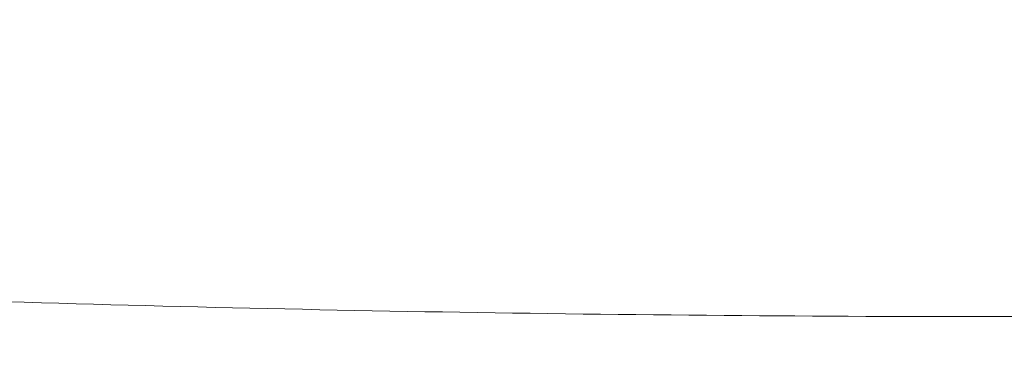
# Model space of a CAD drawing. Units: millimetres. Extents: x 40251 to 52251, y -7346 to 3154.
# Drawn here: x 49697 to 49710, y -4516 to -4512 of the extents above; entities that cross this region are included whole.
import ezdxf

# ---------------------------------------------------------------- set-up
doc = ezdxf.new("R2010")
doc.units = ezdxf.units.MM
doc.header["$MEASUREMENT"] = 0

msp = doc.modelspace()

# ---------------------------------------------------------------- linework, layer by layer
at = {"color": 0, "linetype": 'Continuous', "lineweight": 0}
for centre, major_axis, ratio in [((49922.48939697399, -4324.700816744335), (-412.5095125327548, -153.0878900174312), 0.3830222215600949), ((49928.91727306963, -4342.021324832931), (-412.5095125327485, -153.0878900174487), 0.3830222215596386), ((49620.74947383515, -4912.385655753798), (5.517409153044827e-13, -440.0000000000002), 0.6427876096862158), ((49636.07036270095, -4912.38565576534), (-1.145394890045281e-11, -440.0000000000001), 0.6427876096862086)]:
    msp.add_ellipse(centre, major_axis=major_axis, ratio=ratio, dxfattribs=at)
for centre, major_axis, ratio, start_param, end_param in [((49925.7033350212, -4333.361070795087), (-412.5095125327485, -153.0878900174487), 0.3830222215596386, 4.119586243037066, 6.907567587769447), ((49925.7033350212, -4333.361070795083), (351.5706072722287, 130.4726335375983), 0.383022221559639, 0.9783875300452108, 3.76558099358175), ((49919.48691713634, -4316.02687937514), (-365.6334315631199, -135.6915388790969), 0.3830222215601091, 5.261348379403822, 8.402941032993615), ((49933.94963835427, -4354.998022545433), (-365.6334315631199, -135.6915388790969), 0.3830222215601091, 5.261348379403822, 8.402941032993615), ((49925.70333502242, -4333.361070782179), (-412.5095125327548, -153.0878900174312), 0.3830222215600949, 5.438154033832538, 8.22613537856499), ((49925.70333502242, -4333.361070782179), (351.5706072722341, 130.4726335375834), 0.3830222215600949, 2.296955320840656, 5.084148784377303), ((49949.21584408432, -4396.134229225185), (-365.6334315631199, -135.6915388790969), 0.3830222215601091, 5.261348379403822, 8.402941032993615), ((49628.40991826975, -4912.38565576534), (1.145394890045281e-11, 440.0000000000001), 0.6427876096862086, 5.58732633561117, 8.026241829944658), ((49628.40991826634, -4912.385655753798), (-5.517409153044827e-13, 440.0000000000002), 0.6427876096862158, 5.063727560012867, 7.502643054346496)]:
    msp.add_ellipse(centre, major_axis=major_axis, ratio=ratio, start_param=start_param, end_param=end_param, dxfattribs=at)
for points, knots in [([(50201.40351478368, -4139.76735475581), (50204.95628840342, -4140.502689292996), (50208.49136032742, -4141.32133827094), (50215.45111366892, -4143.129771744891), (50218.87577817555, -4144.119566900725), (50225.54976029514, -4146.268476459303), (50228.79915718984, -4147.427625879644), (50235.06862037818, -4149.907007789461), (50238.08868189386, -4151.227242997013), (50243.8567348677, -4154.014003478836), (50246.60542488685, -4155.480866252534), (50251.80082692788, -4158.540585366694), (50254.24754399681, -4160.133439116646), (50258.81975430992, -4163.417978999933), (50260.94532041518, -4165.109703618709), (50264.86815685675, -4168.559045500469), (50266.66544708179, -4170.316653539907), (50269.93642674796, -4173.85927944355), (50271.48585571666, -4175.726335554535), (50274.36009117786, -4179.638578592176), (50275.68487720104, -4181.683774106714), (50278.06950689532, -4185.933886772742), (50279.12937039408, -4188.138865819254), (50280.95667336878, -4192.685160495666), (50281.72410732663, -4195.026478198146), (50282.95220572434, -4199.81699254765), (50283.41301890076, -4202.266769360038), (50284.02674762823, -4207.242334335933), (50284.17966876283, -4209.768120645293), (50284.18952118443, -4214.858249047447), (50284.04646504625, -4217.422655596865), (50283.48930963497, -4222.548664109183), (50283.07523147335, -4225.110259952406), (50282.01355250667, -4230.185521531912), (50281.341364809, -4232.816714858438), (50279.69234796592, -4238.237101303774), (50278.7154979097, -4241.026299631527), (50276.44761374274, -4246.730497328432), (50275.15653698717, -4249.645576040301), (50272.26340522467, -4255.566561742871), (50270.66134480044, -4258.572469845796), (50267.16247889977, -4264.637325755077), (50265.26524973735, -4267.69700798265), (50261.20386985272, -4273.830826329591), (50259.03972440203, -4276.904961614273), (50254.48575953216, -4283.025640030017), (50252.09589049929, -4286.072263765667), (50247.1436441237, -4292.094436509482), (50244.58128590247, -4295.069983434578), (50239.3485385555, -4300.905336598405), (50236.55695725768, -4303.900273637668), (50230.63548313055, -4310.003975538335), (50227.50557213229, -4313.112741437633), (50220.9301255427, -4319.403012961067), (50217.48449132686, -4322.584603305415), (50210.31100416891, -4328.979285554968), (50206.58314673549, -4332.192377443942), (50198.88955546401, -4338.608693987659), (50194.92289003682, -4341.812695581119), (50186.80422482041, -4348.171399510617), (50182.65222918805, -4351.326102160414), (50174.22721532213, -4357.545970046447), (50169.95409284282, -4360.611219773498), (50161.36012097537, -4366.613193799623), (50157.03928580702, -4369.549920371635), (50148.43152740455, -4375.257277797031), (50143.94525915893, -4378.160072322062), (50134.65224324155, -4384.017987236301), (50129.8454829086, -4386.973104335666), (50119.96294811346, -4392.891942029546), (50114.88703406827, -4395.85573981969), (50104.52471422062, -4401.750713404745), (50099.23830553509, -4404.681888059557), (50088.52069884737, -4410.472964413417), (50083.08820327524, -4413.333567242589), (50072.14768589087, -4418.949224815377), (50066.63966648418, -4421.704280975504), (50055.62568761677, -4427.076540764134), (50050.11958515616, -4429.693819905086), (50039.19170845613, -4434.761967515999), (50033.76994136404, -4437.212842269224), (50023.09724972185, -4441.923354184742), (50017.59916773383, -4444.292070435904), (50006.34913969901, -4449.012365171231), (50000.59718842359, -4451.363936541005), (49988.91183031228, -4456.010240450403), (49982.97826420593, -4458.305030904654), (49971.00440578471, -4462.802834987926), (49964.96411262895, -4465.005846526206), (49952.85386018716, -4469.2900418768), (49946.78243497846, -4471.371744288052), (49934.68535874739, -4475.389418561246), (49928.65970800886, -4477.32539271928), (49916.73323086493, -4481.032154664943), (49910.83224446286, -4482.802997488478), (49899.2338143057, -4486.165712974855), (49893.53636954027, -4487.75759495732), (49882.42397408899, -4490.753925790938), (49876.75168444841, -4492.227773547593), (49865.2585089749, -4495.09148438458), (49859.43762614016, -4496.481337600573), (49847.72959120364, -4499.14741952507), (49841.84228441302, -4500.423678040856), (49830.08096181159, -4502.839233171777), (49824.20694734287, -4503.978527038626), (49812.54889787441, -4506.103270082052), (49806.76345144588, -4507.088976470875), (49795.35267416315, -4508.896646135379), (49789.7273414635, -4509.718612199347), (49778.70527538568, -4511.195149961284), (49773.30838932711, -4511.849747815415), (49762.80640336341, -4512.994634489654), (49757.7012944904, -4513.484934218306), (49747.84232970045, -4514.31069162128), (49742.86014160463, -4514.66530837873), (49732.87510045595, -4515.236476560965), (49727.87225822613, -4515.453016827232), (49717.92562445728, -4515.732963114744), (49712.98170629836, -4515.796366274157), (49703.22520125507, -4515.761855380879), (49698.41261774625, -4515.663938318621), (49688.98342155191, -4515.305648073338), (49684.36566613665, -4515.045231410302), (49675.38027035686, -4514.367565091357), (49671.01262629257, -4513.950318333467), (49662.57492885143, -4512.971715579264), (49658.50475330612, -4512.410352906043), (49650.70000650214, -4511.163019646056), (49646.96541958694, -4510.477059994075), (49639.86076174991, -4509.006575003572), (49636.3261825793, -4508.188000606508), (49629.3675112519, -4506.379678651465), (49625.94343602456, -4505.389920422167), (49619.27072172706, -4503.241049035933), (49616.02200326633, -4502.081900838266), (49609.75397064598, -4499.602492174765), (49606.73466120881, -4498.282229022589), (49600.96816329054, -4495.49539382687), (49598.22027582947, -4494.028484075878), (49593.02650068315, -4490.968664020796), (49590.58060784904, -4489.375756359244), (49586.01003673055, -4486.091114788644), (49583.88528549224, -4484.399342434683), (49579.96403895549, -4480.949923422624), (49578.1675236795, -4479.192286028298), (49574.8976146471, -4475.649182858531), (49573.34856995939, -4473.781641162708), (49570.47519508789, -4469.868392126498), (49569.15088527949, -4467.822676238633), (49566.76727633386, -4463.571501842292), (49565.70795728778, -4461.365981456038), (49563.88178545525, -4456.818597164798), (49563.11493811107, -4454.476731215982), (49561.88802931564, -4449.685126774733), (49561.42781925858, -4447.234808182237), (49560.81528981173, -4442.258177749862), (49560.66296480775, -4439.731867774053), (49560.65427775299, -4434.64071989687), (49560.79790313372, -4432.075817570161), (49561.35615463051, -4426.948853252305), (49561.77075964218, -4424.386797377972), (49562.83348477836, -4419.310438245057), (49563.50623919009, -4416.678572083687), (49565.1564223217, -4411.256820361023), (49566.13387193581, -4408.466929595561), (49568.40298072998, -4402.761335963442), (49569.69468255444, -4399.845553771918), (49572.58908410273, -4393.92315793381), (49574.19178925356, -4390.916543173144), (49577.69195977616, -4384.850278014319), (49579.58984884912, -4381.789893303667), (49583.65255993455, -4375.654681243574), (49585.81737670003, -4372.579854724838), (49590.37269202228, -4366.457811780085), (49592.76324022171, -4363.410514749252), (49597.71684861364, -4357.387019945581), (49600.27988971076, -4354.410824252682), (49605.51365403515, -4348.574591553879), (49608.30556520493, -4345.579402950554), (49614.22768883013, -4339.475190699863), (49617.35791947616, -4336.36616601354), (49623.93399773198, -4330.075372723599), (49627.37994396733, -4326.893519423158), (49634.5540518027, -4320.498310063793), (49638.28221791999, -4317.284954021203), (49645.97642839757, -4310.868110902873), (49649.9434043119, -4307.663846940941), (49658.06269707561, -4301.304623319378), (49662.21500979282, -4298.149663347862), (49670.64066848917, -4291.929289044423), (49674.9141187543, -4288.863790211271), (49683.50875950295, -4282.861329250351), (49687.82993578671, -4279.924364852886), (49696.43777164905, -4274.216956067867), (49700.92375393592, -4271.314342082867), (49710.21617311657, -4265.456790272525), (49715.02262268956, -4262.50185574167), (49724.90451848917, -4256.583385427253), (49729.98010430312, -4253.619772462047), (49740.34175830428, -4247.725171322318), (49745.62782939177, -4244.794184294689), (49756.34475987984, -4239.0034866448), (49761.77691702337, -4236.143074818139), (49772.71676461981, -4230.52780332652), (49778.22445268108, -4227.772942253197), (49789.23778311688, -4222.401077075063), (49794.74356855385, -4219.783997442251), (49805.67083194718, -4214.716252863547), (49811.0923027652, -4212.265581641677), (49821.76372057361, -4207.555791607801), (49827.26077923826, -4205.187602200442), (49838.50870567786, -4200.468376487552), (49844.25957868778, -4198.117347306408), (49855.94273638826, -4193.472139158872), (49861.87518037243, -4191.17790228434), (49873.84676233611, -4186.68121271456), (49879.88590116015, -4184.478762119878), (49891.99382493189, -4180.195691555513), (49898.06407613878, -4178.114552913534), (49910.15879760329, -4174.098003881971), (49916.18326757793, -4172.162591200344), (49928.10738980072, -4168.45694388526), (49934.007202095, -4166.686654204559), (49945.60330509514, -4163.325029560978), (49951.29959681394, -4161.733685270596), (49962.41000278932, -4158.738330762826), (49968.08140021298, -4157.264952500833), (49979.57272600806, -4154.402210832375), (49985.39265137819, -4153.012857294005), (49997.0987177475, -4150.34779473767), (50002.98501350188, -4149.072055900902), (50014.74427430588, -4146.657547752529), (50020.61723802007, -4145.518781174378), (50032.27316236139, -4143.395085994529), (50038.0575345573, -4142.409900208819), (50049.46615895213, -4140.603249410873), (50055.0904130229, -4139.781781571339), (50066.11033793534, -4138.306201919531), (50071.50616144624, -4137.652063918193), (50082.0060594613, -4136.508043731608), (50087.11014297711, -4136.018150587059), (50096.96835785889, -4135.19303675869), (50101.95077694816, -4134.838705923401), (50111.93625938287, -4134.268127425355), (50116.93931195111, -4134.051890871951), (50126.886359761, -4133.772553129123), (50131.8304816594, -4133.70945475165), (50141.58740320472, -4133.744559222978), (50146.40019954226, -4133.842765021964), (50155.82984550082, -4134.201601083456), (50160.44783709047, -4134.462274803273), (50169.43374098466, -4135.140410988906), (50173.80165703287, -4135.557870522551), (50182.23994234912, -4136.536846511231), (50186.31043366926, -4137.098369620411), (50194.11585722928, -4138.34596855302), (50197.85080510897, -4139.03203345363), (50201.40351478368, -4139.76735475581)], [0, 0, 0, 0, 17.67896004837116, 17.67896004837116, 35.35792009674231, 35.35792009674231, 53.03688014511347, 53.03688014511347, 70.71584019348462, 70.71584019348462, 88.39480024185579, 88.39480024185579, 106.0737602902269, 106.0737602902269, 123.7527203385981, 123.7527203385981, 141.4316803869692, 141.4316803869692, 159.1110490501375, 159.1110490501375, 176.7904177133057, 176.7904177133057, 194.4697863764739, 194.4697863764739, 212.1491550396422, 212.1491550396422, 229.8285237028104, 229.8285237028104, 247.5078923659786, 247.5078923659786, 265.1872610291468, 265.1872610291468, 282.8666296923151, 282.8666296923151, 300.5461160134041, 300.5461160134041, 318.2256023344931, 318.2256023344931, 335.9050886555822, 335.9050886555822, 353.5845749766712, 353.5845749766712, 371.2640612977602, 371.2640612977602, 388.9435476188493, 388.9435476188493, 406.6230339399383, 406.6230339399383, 424.3025202610273, 424.3025202610273, 441.9833450078828, 441.9833450078828, 459.6641697547384, 459.6641697547384, 477.3449945015939, 477.3449945015939, 495.0258192484495, 495.0258192484495, 512.7066439953051, 512.7066439953051, 530.3874687421605, 530.3874687421605, 548.0682934890161, 548.0682934890161, 565.7491182358717, 565.7491182358717, 583.4313729965816, 583.4313729965816, 601.1136277572913, 601.1136277572913, 618.795882518001, 618.795882518001, 636.4781372787108, 636.4781372787108, 654.1603920394207, 654.1603920394207, 671.8426468001304, 671.8426468001304, 689.5249015608401, 689.5249015608401, 707.20715632155, 707.20715632155, 724.8904171866274, 724.8904171866274, 742.5736780517047, 742.5736780517047, 760.256938916782, 760.256938916782, 777.9401997818594, 777.9401997818594, 795.6234606469368, 795.6234606469368, 813.3067215120141, 813.3067215120141, 830.9899823770915, 830.9899823770915, 848.6732432421688, 848.6732432421688, 866.3548587169341, 866.3548587169341, 884.0364741916995, 884.0364741916995, 901.718089666465, 901.718089666465, 919.3997051412302, 919.3997051412302, 937.0813206159955, 937.0813206159955, 954.7629360907608, 954.7629360907608, 972.4445515655261, 972.4445515655261, 990.1261670402915, 990.1261670402915, 1007.802914210513, 1007.802914210513, 1025.479661380734, 1025.479661380734, 1043.156408550955, 1043.156408550955, 1060.833155721176, 1060.833155721176, 1078.509902891397, 1078.509902891397, 1096.186650061618, 1096.186650061618, 1113.863397231839, 1113.863397231839, 1131.54014440206, 1131.54014440206, 1149.216891572281, 1149.216891572281, 1166.893638742501, 1166.893638742501, 1184.570385912722, 1184.570385912722, 1202.247133082943, 1202.247133082943, 1219.923880253164, 1219.923880253164, 1237.600627423385, 1237.600627423385, 1255.277374593605, 1255.277374593605, 1272.954121763826, 1272.954121763826, 1290.635737238592, 1290.635737238592, 1308.317352713358, 1308.317352713358, 1325.998968188123, 1325.998968188123, 1343.680583662889, 1343.680583662889, 1361.362199137655, 1361.362199137655, 1379.043814612421, 1379.043814612421, 1396.725430087186, 1396.725430087186, 1414.407045561952, 1414.407045561952, 1432.09030642703, 1432.09030642703, 1449.773567292107, 1449.773567292107, 1467.456828157184, 1467.456828157184, 1485.140089022262, 1485.140089022262, 1502.823349887339, 1502.823349887339, 1520.506610752416, 1520.506610752416, 1538.189871617494, 1538.189871617494, 1555.873132482571, 1555.873132482571, 1573.55538724328, 1573.55538724328, 1591.237642003989, 1591.237642003989, 1608.919896764698, 1608.919896764698, 1626.602151525407, 1626.602151525407, 1644.284406286116, 1644.284406286116, 1661.966661046825, 1661.966661046825, 1679.648915807534, 1679.648915807534, 1697.331170568244, 1697.331170568244, 1715.012313541969, 1715.012313541969, 1732.693456515695, 1732.693456515695, 1750.37459948942, 1750.37459948942, 1768.055742463146, 1768.055742463146, 1785.736885436872, 1785.736885436872, 1803.418028410597, 1803.418028410597, 1821.099171384323, 1821.099171384323, 1838.780314358049, 1838.780314358049, 1856.46011886784, 1856.46011886784, 1874.139923377632, 1874.139923377632, 1891.819727887424, 1891.819727887424, 1909.499532397215, 1909.499532397215, 1927.179336907007, 1927.179336907007, 1944.859141416799, 1944.859141416799, 1962.53894592659, 1962.53894592659, 1980.218750436382, 1980.218750436382, 1997.89780088063, 1997.89780088063, 2015.576851324877, 2015.576851324877, 2033.255901769125, 2033.255901769125, 2050.934952213373, 2050.934952213373, 2068.61400265762, 2068.61400265762, 2086.293053101868, 2086.293053101868, 2103.972103546116, 2103.972103546116, 2121.651153990364, 2121.651153990364, 2139.329795841819, 2139.329795841819, 2157.008437693274, 2157.008437693274, 2174.687079544729, 2174.687079544729, 2192.365721396184, 2192.365721396184, 2210.044363247639, 2210.044363247639, 2227.723005099095, 2227.723005099095, 2245.40164695055, 2245.40164695055, 2263.080288802005, 2263.080288802005, 2263.080288802005, 2263.080288802005]), ([(50221.50979204141, -4342.021324832938), (50224.79018424715, -4339.074884524362), (50228.04166847838, -4336.060214049019), (50234.41469025417, -4329.937511516488), (50237.53621013851, -4326.829479986329), (50243.58764736717, -4320.562841497202), (50246.51763522379, -4317.404151051991), (50252.13573933422, -4311.078165415984), (50254.82385064071, -4307.910870654097), (50259.91959803315, -4301.60879046952), (50262.32785123675, -4298.473241838408), (50266.83830509194, -4292.272904185378), (50268.94051092891, -4289.208114442888), (50272.824447739, -4283.187349612239), (50274.60624260506, -4280.231291790044), (50277.84737429942, -4274.463859855072), (50279.30673141903, -4271.652481964044), (50281.91302163487, -4266.208125706478), (50283.12030228676, -4263.449074574688), (50285.2950186252, -4257.90313951437), (50286.26243355882, -4255.116260336988), (50287.921643472, -4249.557701034852), (50288.61344841052, -4246.785949380072), (50289.69861977496, -4241.297305999833), (50290.09198064129, -4238.580415786399), (50290.57069974446, -4233.237689051542), (50290.65611596047, -4230.611205507246), (50290.52247336514, -4225.480382593405), (50290.30342014426, -4222.976041462243), (50289.57759956249, -4218.117681401876), (50289.07083487901, -4215.763593084263), (50287.79934532464, -4211.229397884028), (50287.03464146231, -4209.049283491604), (50285.28952557074, -4204.882262457209), (50284.26869118946, -4202.798864832041), (50281.91378773669, -4198.674005776315), (50280.57969797924, -4196.632552596988), (50277.59383766395, -4192.628308550858), (50275.94201499199, -4190.665469000554), (50272.32879641482, -4186.849764872632), (50270.36739518492, -4184.996902658766), (50266.15595272092, -4181.426915919894), (50263.90540149356, -4179.709359068849), (50259.1477563212, -4176.429179872965), (50256.64066752183, -4174.866554991968), (50251.415341424, -4171.910250192948), (50248.69704518384, -4170.516524794195), (50243.10626732241, -4167.905865769506), (50240.23380422987, -4166.688922043466), (50234.40261012972, -4164.433651438505), (50231.3088297035, -4163.343108978028), (50224.78231848303, -4161.267351391783), (50221.34957021908, -4160.282146760397), (50214.17268565816, -4158.441893666248), (50210.4284431033, -4157.586826777833), (50202.6663722021, -4156.025045919954), (50198.64853957681, -4155.318334804653), (50190.38753523323, -4154.064674144369), (50186.14336318348, -4153.517572783172), (50177.48546352204, -4152.587511171925), (50173.07173982752, -4152.204547995465), (50164.14185680807, -4151.600471461572), (50159.6255858982, -4151.379343451277), (50150.56611201938, -4151.089775714143), (50146.02292227718, -4151.021324832927), (50136.99294416908, -4151.021324832927), (50132.29703743628, -4151.089784354763), (50122.59216710858, -4151.379383130918), (50117.58319191968, -4151.600533523811), (50107.30756060062, -4152.204663730765), (50102.04076026035, -4152.587658181617), (50091.31122099911, -4153.517785608072), (50085.84847949455, -4154.064921492716), (50074.79527273057, -4155.31864854587), (50069.20346926893, -4156.025391492056), (50057.9631154199, -4157.58722765795), (50052.31456712093, -4158.442318006946), (50041.03934973411, -4160.282604780241), (50035.41253342219, -4161.267819605475), (50024.26332812347, -4163.343580642106), (50018.74094504211, -4164.434116346503), (50007.88666281623, -4166.68950394525), (50002.30340192724, -4167.906592249685), (49990.89735987019, -4170.517560543492), (49985.07457474576, -4171.911450619424), (49973.26424330844, -4174.868101654705), (49967.27653680388, -4176.430908073973), (49955.21264593217, -4179.71146369652), (49949.13646106549, -4181.429215424294), (49936.9734125238, -4184.999601798321), (49930.88507653447, -4186.852668627836), (49918.77309254905, -4190.66878845113), (49912.74944449183, -4192.631839076746), (49900.84500178778, -4196.636509030935), (49894.96404667291, -4198.678177022572), (49883.422019512, -4202.803467113743), (49877.76094515641, -4204.887080967928), (49866.73516269383, -4209.054428769407), (49861.11511990013, -4211.234659542371), (49849.74551811292, -4215.769099973239), (49843.99596340254, -4218.123317139329), (49832.45009807632, -4222.981949721281), (49826.65363569692, -4225.486434494596), (49815.0931674742, -4230.617562532861), (49809.32916330729, -4233.244207569351), (49797.90915394812, -4238.587278616411), (49792.25176615046, -4241.304351534451), (49781.11327686983, -4246.793384414552), (49775.63217322485, -4249.565342885098), (49764.91206194834, -4255.124342193987), (49759.67290499526, -4257.91145460079), (49749.49647427657, -4263.457883371369), (49744.55919038633, -4266.217195004734), (49735.04182488846, -4271.661411754529), (49730.24131748373, -4274.472371090271), (49720.64055009172, -4280.238961992809), (49715.84030203363, -4283.194597355743), (49706.31821936457, -4289.214520395399), (49701.59626446654, -4292.278890830399), (49692.30085185186, -4298.478399403932), (49687.72739778774, -4301.613538277807), (49678.79076909507, -4307.914813888494), (49674.42651143975, -4311.081714336431), (49665.95907623109, -4317.406930917199), (49661.85589473227, -4320.565246625942), (49653.95402983407, -4326.831157761724), (49650.15523094208, -4329.938836770281), (49642.89555040201, -4336.060858305616), (49639.43465224956, -4339.075200304549), (49632.87457098004, -4344.967449361291), (49629.6234892767, -4347.981791360227), (49623.25137712819, -4354.103812895562), (49620.13036436274, -4357.211491904116), (49614.08004024704, -4363.477403039898), (49611.15065828, -4366.635718748643), (49605.53385013182, -4372.960935329411), (49602.84642884049, -4376.127835777346), (49597.75212309382, -4382.429111388035), (49595.34462112375, -4385.564250261914), (49590.83570208789, -4391.763758835446), (49588.7342797322, -4394.828129270441), (49584.85191055408, -4400.848052310099), (49583.07089974236, -4403.803687673033), (49579.83130529481, -4409.570278575571), (49578.372701277, -4412.381237911311), (49575.76752952854, -4417.825454661106), (49574.56070498463, -4420.584766294474), (49572.38700483134, -4426.131195065058), (49571.42014987969, -4428.918307471858), (49569.76213969789, -4434.477306780749), (49569.07097442912, -4437.249265251296), (49567.98713521082, -4442.738298131397), (49567.59446674444, -4445.455371049437), (49567.11715813217, -4450.798442096497), (49567.03246013472, -4453.425087132984), (49567.16753998327, -4458.556215171253), (49567.38731220821, -4461.060699944568), (49568.11454977807, -4465.919332526521), (49568.6220124496, -4468.273549692613), (49569.89485917713, -4472.80799012348), (49570.66022223167, -4474.988220896441), (49572.40664803681, -4479.155568697917), (49573.42817776822, -4481.239182552104), (49575.78449740123, -4485.364472643276), (49577.11930797213, -4487.40614063491), (49580.10662578751, -4491.410810589101), (49581.75918514289, -4493.373861214717), (49585.3738853462, -4497.189981038009), (49587.33603152839, -4499.04304786753), (49591.54896643721, -4502.613434241557), (49593.8002651436, -4504.331185969328), (49598.55940318295, -4507.611741591878), (49601.06723739421, -4509.174548011144), (49606.29404838281, -4512.131199046426), (49609.01308412706, -4513.525089122359), (49614.60533113418, -4516.136057416166), (49617.47852389387, -4517.353145720599), (49623.31077605973, -4519.608533319348), (49626.40488335733, -4520.699069023747), (49632.93202975622, -4522.774830060378), (49636.36508634781, -4523.76004488561), (49643.5425710435, -4525.600331658907), (49647.28710539867, -4526.455422007904), (49655.04974739973, -4528.017258173801), (49659.06785934935, -4528.724001119985), (49667.32941515654, -4529.977728173139), (49671.57385925575, -4530.524864057783), (49680.23230089372, -4531.454991484237), (49684.64629453856, -4531.837985935093), (49693.57672024367, -4532.442116142043), (49698.09326392256, -4532.663266534941), (49707.1532899849, -4532.952865311096), (49711.6967591603, -4533.021324832927), (49720.7267372684, -4533.021324832931), (49725.4223453281, -4532.952873951715), (49735.12659435825, -4532.663306214581), (49740.13524693921, -4532.442178204285), (49750.4102160598, -4531.838101670393), (49755.67667681162, -4531.455138493935), (49766.40552754681, -4530.52507688269), (49771.86792012918, -4529.977975521495), (49782.92042759378, -4528.724314861211), (49788.51188085384, -4528.017603745908), (49799.75154044968, -4526.455822888029), (49805.39974470908, -4525.600755999616), (49816.67428696839, -4523.760502905465), (49822.30077225425, -4522.775298274079), (49833.44933469164, -4520.699540687834), (49838.97140594525, -4519.608998227359), (49849.8243695975, -4517.3537276224), (49855.40657888928, -4516.136783896362), (49866.81046315678, -4513.526124871672), (49872.63214209348, -4512.132399472917), (49884.44021768213, -4509.176094673901), (49890.42677454688, -4507.613469792903), (49902.48833436926, -4504.333290597018), (49908.56333782848, -4502.615733745975), (49920.72400406512, -4499.045747007103), (49926.81113948823, -4497.19288479324), (49938.92071622627, -4493.377180665319), (49944.94315760258, -4491.414341115014), (49956.84519444489, -4487.410097068885), (49962.7249504277, -4485.368643889558), (49974.26460162968, -4481.243784833832), (49979.92449916196, -4479.16038720866), (49990.94824410474, -4474.993366174265), (49996.56736856382, -4472.813251781843), (50007.93506712731, -4468.279056581612), (50013.68363694512, -4465.924968263998), (50025.22747846444, -4461.066608203633), (50031.02290199445, -4458.562267072473), (50042.58125354901, -4453.431444158628), (50048.34417990566, -4450.804960614332), (50059.76201210027, -4445.462233879476), (50065.41830067302, -4442.745343666042), (50076.55459051533, -4437.256700285807), (50082.03459397769, -4434.484948631027), (50092.75252576788, -4428.926389328888), (50097.99060341134, -4426.139510151503), (50108.16491860933, -4420.593575091187), (50113.10116633752, -4417.834523959395), (50122.6177240074, -4412.390167701829), (50127.4184102997, -4409.578789810801), (50137.01951315632, -4403.811357875829), (50141.81991784232, -4400.855300053634), (50151.34230727993, -4394.834535222984), (50156.06441236095, -4391.769745480495), (50165.36013625236, -4385.569407827466), (50169.93375148185, -4382.433859196353), (50178.87073005862, -4376.131779011776), (50183.2351757104, -4372.964484249891), (50191.70302739796, -4366.638498613886), (50195.806437426, -4363.479808168675), (50203.70880879554, -4357.213169679548), (50207.50788552199, -4354.105138149393), (50214.76817279872, -4347.982435616857), (50218.22939983567, -4344.967765141515), (50221.50979204141, -4342.021324832938)], [0, 0, 0, 0, 17.67864185145548, 17.67864185145548, 35.35728370291096, 35.35728370291096, 53.03592555436643, 53.03592555436643, 70.71456740582191, 70.71456740582191, 88.39320925727739, 88.39320925727739, 106.0718511087329, 106.0718511087329, 123.7504929601883, 123.7504929601883, 141.4291348116438, 141.4291348116438, 159.108185255891, 159.108185255891, 176.7872357001382, 176.7872357001382, 194.4662861443854, 194.4662861443854, 212.1453365886326, 212.1453365886326, 229.8243870328798, 229.8243870328798, 247.5034374771269, 247.5034374771269, 265.1824879213741, 265.1824879213741, 282.8615383656213, 282.8615383656213, 300.5413428754129, 300.5413428754129, 318.2211473852044, 318.2211473852044, 335.900951894996, 335.900951894996, 353.5807564047875, 353.5807564047875, 371.2605609145791, 371.2605609145791, 388.9403654243706, 388.9403654243706, 406.6201699341622, 406.6201699341622, 424.2999744439537, 424.2999744439537, 441.9811174176789, 441.9811174176789, 459.6622603914041, 459.6622603914041, 477.3434033651292, 477.3434033651292, 495.0245463388545, 495.0245463388545, 512.7056893125797, 512.7056893125797, 530.3868322863049, 530.3868322863049, 548.06797526003, 548.06797526003, 565.7491182337552, 565.7491182337552, 583.4313729944643, 583.4313729944643, 601.1136277551734, 601.1136277551734, 618.7958825158826, 618.7958825158826, 636.4781372765917, 636.4781372765917, 654.1603920373009, 654.1603920373009, 671.8426467980099, 671.8426467980099, 689.524901558719, 689.524901558719, 707.2071563194281, 707.2071563194281, 724.8904171845062, 724.8904171845062, 742.5736780495843, 742.5736780495843, 760.2569389146623, 760.2569389146623, 777.9401997797404, 777.9401997797404, 795.6234606448185, 795.6234606448185, 813.3067215098965, 813.3067215098965, 830.9899823749746, 830.9899823749746, 848.6732432400527, 848.6732432400527, 866.3548587148185, 866.3548587148185, 884.0364741895844, 884.0364741895844, 901.7180896643503, 901.7180896643503, 919.3997051391161, 919.3997051391161, 937.081320613882, 937.081320613882, 954.7629360886478, 954.7629360886478, 972.4445515634137, 972.4445515634137, 990.1261670381796, 990.1261670381796, 1007.802914208401, 1007.802914208401, 1025.479661378622, 1025.479661378622, 1043.156408548843, 1043.156408548843, 1060.833155719064, 1060.833155719064, 1078.509902889285, 1078.509902889285, 1096.186650059507, 1096.186650059507, 1113.863397229728, 1113.863397229728, 1131.540144399949, 1131.540144399949, 1149.21689157017, 1149.21689157017, 1166.893638740391, 1166.893638740391, 1184.570385910611, 1184.570385910611, 1202.247133080832, 1202.247133080832, 1219.923880251053, 1219.923880251053, 1237.600627421274, 1237.600627421274, 1255.277374591495, 1255.277374591495, 1272.954121761715, 1272.954121761715, 1290.635737236481, 1290.635737236481, 1308.317352711247, 1308.317352711247, 1325.998968186013, 1325.998968186013, 1343.680583660779, 1343.680583660779, 1361.362199135545, 1361.362199135545, 1379.043814610311, 1379.043814610311, 1396.725430085076, 1396.725430085076, 1414.407045559842, 1414.407045559842, 1432.09030642492, 1432.09030642492, 1449.773567289997, 1449.773567289997, 1467.456828155074, 1467.456828155074, 1485.140089020151, 1485.140089020151, 1502.823349885228, 1502.823349885228, 1520.506610750306, 1520.506610750306, 1538.189871615383, 1538.189871615383, 1555.87313248046, 1555.87313248046, 1573.555387241169, 1573.555387241169, 1591.237642001878, 1591.237642001878, 1608.919896762587, 1608.919896762587, 1626.602151523296, 1626.602151523296, 1644.284406284005, 1644.284406284005, 1661.966661044714, 1661.966661044714, 1679.648915805423, 1679.648915805423, 1697.331170566132, 1697.331170566132, 1715.012313539857, 1715.012313539857, 1732.693456513583, 1732.693456513583, 1750.374599487308, 1750.374599487308, 1768.055742461033, 1768.055742461033, 1785.736885434759, 1785.736885434759, 1803.418028408484, 1803.418028408484, 1821.09917138221, 1821.09917138221, 1838.780314355935, 1838.780314355935, 1856.460118865726, 1856.460118865726, 1874.139923375518, 1874.139923375518, 1891.819727885309, 1891.819727885309, 1909.499532395101, 1909.499532395101, 1927.179336904893, 1927.179336904893, 1944.859141414684, 1944.859141414684, 1962.538945924476, 1962.538945924476, 1980.218750434268, 1980.218750434268, 1997.897800878515, 1997.897800878515, 2015.576851322763, 2015.576851322763, 2033.255901767011, 2033.255901767011, 2050.934952211258, 2050.934952211258, 2068.614002655506, 2068.614002655506, 2086.293053099753, 2086.293053099753, 2103.972103544001, 2103.972103544001, 2121.651153988249, 2121.651153988249, 2139.329795839704, 2139.329795839704, 2157.00843769116, 2157.00843769116, 2174.687079542615, 2174.687079542615, 2192.365721394071, 2192.365721394071, 2210.044363245526, 2210.044363245526, 2227.723005096981, 2227.723005096981, 2245.401646948437, 2245.401646948437, 2263.080288799892, 2263.080288799892, 2263.080288799892, 2263.080288799892]), ([(50277.27394229342, -4202.888437257487), (50310.3559700665, -4292.031028148966), (50332.66457098039, -4385.094944095582), (50348.73556481623, -4576.174667543296), (50342.42736552588, -4674.576898650676), (50292.8666586024, -4857.834218340191), (50252.92610275135, -4942.983662922206), (50146.92523929421, -5081.782608535613), (50085.49567467697, -5137.638719467979), (49948.51549643321, -5222.88890439481), (49873.4617768422, -5252.338279317006), (49741.93302014264, -5281.548444462155), (49685.72779126064, -5287.254908601916), (49630.32958442509, -5287.383429529633)], [1.570796326794921, 1.570796326794921, 1.570796326794921, 1.570796326794921, 1.884545522987621, 1.884545522987621, 2.198294719180321, 2.198294719180321, 2.479496970838623, 2.479496970838623, 2.721057842877219, 2.721057842877219, 2.962061273640567, 2.962061273640567, 3.139542307758422, 3.139542307758422, 3.139542307758422, 3.139542307758422]), ([(50188.87466733347, -4401.993160266301), (50186.40516037012, -4403.630562043322), (50183.91330274077, -4405.26200142812), (50176.64922642164, -4409.958446871562), (50171.82026962308, -4413.007677972028), (50162.02116857, -4419.05251693639), (50157.04888702281, -4422.049501914457), (50146.97251857217, -4427.984863214945), (50141.86623092201, -4430.924597368191), (50131.53144514857, -4436.740541924363), (50126.30068553018, -4439.618088624766), (50115.72664471505, -4445.304881589804), (50110.38104205504, -4448.115438972931), (50099.58709242919, -4453.663609096408), (50094.13636611837, -4456.402504098574), (50083.14202929484, -4461.802833773609), (50077.59598473515, -4464.465518200537), (50066.42094838957, -4469.709037347035), (50060.78947193528, -4472.29108573508), (50049.45357898212, -4477.369068992693), (50043.74663200439, -4479.866177977665), (50032.26986789751, -4484.77014461922), (50026.4974798716, -4487.178133511082), (50014.89995795743, -4491.899849477906), (50009.07221859949, -4494.214661746682), (49997.37416367245, -4498.746143237093), (49991.50121424563, -4500.963848637953), (49979.72294461919, -4505.297366733113), (49973.81496859899, -4507.414163828703), (49961.97687712473, -4511.542249706922), (49956.04409046296, -4513.554468581497), (49944.16662501771, -4517.469918947564), (49938.21926628143, -4519.374023946439), (49926.32291030639, -4523.06990638399), (49920.37123099612, -4524.86249875407), (49908.47648471934, -4528.332156796776), (49902.53074008992, -4530.0099771495), (49890.65810309508, -4533.247034963052), (49884.72854381496, -4534.806965531468), (49872.89849963487, -4537.805332206167), (49866.99536462269, -4539.244398925284), (49855.22836802993, -4541.99827250282), (49849.36187879869, -4543.313647008537), (49837.67834642998, -4545.8175185113), (49831.85870324154, -4547.006520231434), (49820.27900811152, -4549.255178132768), (49814.51638819125, -4550.315276735203), (49803.060858506, -4552.303812508235), (49797.36541647612, -4553.232631077888), (49786.05433892177, -4554.956446689331), (49780.43620946908, -4555.751766126687), (49769.2898367931, -4557.206584596289), (49763.75913937471, -4557.866349861497), (49752.79770156257, -4559.048230274379), (49747.36454665385, -4559.570559233694), (49736.60826429613, -4560.475917846173), (49731.28276028197, -4560.859113594513), (49720.75185780085, -4561.484752869681), (49715.54411709587, -4561.727320477295), (49705.25883235463, -4562.070467957251), (49700.17897471671, -4562.17113657945), (49690.15956021438, -4562.229495351946), (49685.21771052846, -4562.187246495077), (49675.484420007, -4561.959058525104), (49670.6906971399, -4561.773160915263), (49661.26375022119, -4561.257283556526), (49656.62824302669, -4560.927334446056), (49647.52775980742, -4560.12332891163), (49643.06048619969, -4559.649300737023), (49634.30638402832, -4558.557529149683), (49630.01722949718, -4557.939819228588), (49621.62907596873, -4556.561544182483), (49617.52770924829, -4555.801023698791), (49609.52452922897, -4554.138501346343), (49605.62029523066, -4553.236558431638), (49598.02033562697, -4551.293113512633), (49594.32212918752, -4550.251684127191), (49587.14259282519, -4548.031753844982), (49583.65872094762, -4546.853333809959), (49576.91548923061, -4544.362467860127), (49573.6535335817, -4543.050100188943), (49567.36090478295, -4540.294907182528), (49564.3275992285, -4538.852141012641), (49558.49807320532, -4535.840177112896), (49555.69921205239, -4534.270997925889), (49550.34335107915, -4531.01060109434), (49547.78374173606, -4529.319336008475), (49542.91013025078, -4525.819417466886), (49540.59359918584, -4524.010623362987), (49536.2089133371, -4520.280434962423), (49534.13836730598, -4518.358780162692), (49530.24755050463, -4514.407680702983), (49528.42508744363, -4512.37783219845), (49525.03161371034, -4508.215076441124), (49523.45867103077, -4506.081604037949), (49520.5648666437, -4501.71617523973), (49519.24239015378, -4499.483481738014), (49516.84977776404, -4494.92398288324), (49515.7783926497, -4492.59626611448), (49513.88802107744, -4487.850877969689), (49513.06818716288, -4485.432126895004), (49511.68091374625, -4480.508633841703), (49511.11305001802, -4478.002657514557), (49510.22974925146, -4472.908535748562), (49509.91431659467, -4470.319021091922), (49509.53599740443, -4465.06157863998), (49509.47353301278, -4462.392170774669), (49509.60135626744, -4456.978724921903), (49509.79245781055, -4454.233122162559), (49510.42765489051, -4448.67119719155), (49510.87291703585, -4445.85325173882), (49512.01661913381, -4440.150778290797), (49512.71652928868, -4437.264593103009), (49514.36952527126, -4431.430090094841), (49515.32432924987, -4428.480102532267), (49517.48677687032, -4422.522823685427), (49518.69632827412, -4419.513867468379), (49521.36744848562, -4413.443897447389), (49522.8310574394, -4410.381236400377), (49526.00884354012, -4404.209526452182), (49527.7251405521, -4401.098856415267), (49531.40611206784, -4394.837195968602), (49533.37294086005, -4391.684614874724), (49537.55196617545, -4385.345542993507), (49539.76631542575, -4382.157492902575), (49544.43651783988, -4375.754160556899), (49546.8944964498, -4372.537348705831), (49552.04724710149, -4366.083348175348), (49554.74410182672, -4362.844656191473), (49560.36909192985, -4356.353836506931), (49563.29926110561, -4353.10022745211), (49569.38463722721, -4346.586514232241), (49572.54183081358, -4343.324946100855), (49579.074371925, -4336.802180855973), (49582.45166664827, -4333.539532935406), (49589.41698075556, -4327.021341894804), (49593.00691964286, -4323.764357623118), (49600.38964034089, -4317.26405464649), (49604.18432791428, -4314.019301900151), (49611.96829595516, -4307.549825151771), (49615.95948305694, -4304.323672731359), (49624.12790357426, -4297.897551219025), (49628.30705856618, -4294.696158896832), (49636.84262979265, -4288.325502929867), (49641.20099523303, -4285.154821781358), (49650.0860086725, -4278.851330733799), (49654.61464429356, -4275.717110445909), (49660.99095276204, -4271.410377137332), (49662.77061119395, -4270.2194443521), (49664.56188815715, -4269.031741654273)], [0, 0, 0, 0, 10.0006267873438, 10.0006267873438, 28.90475809090298, 28.90475809090298, 47.80096673807518, 47.80096673807518, 66.68860565550203, 66.68860565550203, 85.56712394817093, 85.56712394817093, 104.4364323586338, 104.4364323586338, 123.2968200944465, 123.2968200944465, 142.1488827697283, 142.1488827697283, 160.9934607134339, 160.9934607134339, 179.8315865308897, 179.8315865308897, 198.664440596046, 198.664440596046, 217.4933130707735, 217.4933130707735, 236.3195710451952, 236.3195710451952, 255.1446294194498, 255.1446294194498, 273.9699241909982, 273.9699241909982, 292.7968868449875, 292.7968868449875, 311.6269185633815, 311.6269185633815, 330.4613629667921, 330.4613629667921, 349.3014760809302, 349.3014760809302, 368.148392182841, 368.148392182841, 387.0030841414132, 387.0030841414132, 405.866316840174, 405.866316840174, 424.7385922853769, 424.7385922853769, 443.620085100117, 443.620085100117, 462.5105673403938, 462.5105673403938, 481.4093220204408, 481.4093220204408, 500.3150454948674, 500.3150454948674, 519.2257400331757, 519.2257400331757, 538.1385996531031, 538.1385996531031, 557.049894664908, 557.049894664908, 575.954863450907, 575.954863450907, 594.8476236897272, 594.8476236897272, 613.721119232174, 613.721119232174, 632.5671225369246, 632.5671225369246, 651.3763150256507, 651.3763150256507, 670.1384676150265, 670.1384676150265, 688.8427396201756, 688.8427396201756, 707.4781050613183, 707.4781050613183, 726.0339009127487, 726.0339009127487, 744.5004732160803, 744.5004732160803, 762.869877204946, 762.869877204946, 781.1365709324667, 781.1365709324667, 799.298032885161, 799.298032885161, 817.3552358424788, 817.3552358424788, 835.3129222733081, 835.3129222733081, 853.1796482259205, 853.1796482259205, 870.9675881660286, 870.9675881660286, 888.6921172064091, 888.6921172064091, 906.3712056142808, 906.3712056142808, 924.0246715804471, 924.0246715804471, 941.6733425129814, 941.6733425129814, 959.3381746287253, 959.3381746287253, 977.0393777892267, 977.0393777892267, 994.7955893263147, 994.7955893263147, 1012.623137860861, 1012.623137860861, 1030.535435469568, 1030.535435469568, 1048.542532689755, 1048.542532689755, 1066.650864060989, 1066.650864060989, 1084.863200883049, 1084.863200883049, 1103.17881239844, 1103.17881239844, 1121.59381810238, 1121.59381810238, 1140.101695265237, 1140.101695265237, 1158.693890746633, 1158.693890746633, 1177.360478128502, 1177.360478128502, 1196.090801828966, 1196.090801828966, 1214.874058734209, 1214.874058734209, 1233.699782520763, 1233.699782520763, 1252.558212737516, 1252.558212737516, 1271.440546448919, 1271.440546448919, 1290.339082420011, 1290.339082420011, 1309.247275431155, 1309.247275431155, 1328.15972152842, 1328.15972152842, 1347.072094802325, 1347.072094802325, 1354.326130789081, 1354.326130789081, 1354.326130789081, 1354.326130789081]), ([(50112.05044741048, -4495.551904504829), (50109.15584952954, -4497.006165942686), (50106.24716372896, -4498.450037029574), (50097.7266764724, -4502.628978298065), (50092.0780961181, -4505.33589008118), (50080.70401413737, -4510.661096332326), (50074.97614112706, -4513.280675595773), (50063.45403687377, -4518.427168353396), (50057.65738368496, -4520.955338171226), (50046.00639891232, -4525.915931045895), (50040.14957767166, -4528.349547636472), (50028.38701008241, -4533.11792950319), (50022.47871880388, -4535.453821827377), (50010.62201346024, -4540.023647878252), (50004.67101129873, -4542.258638451897), (49992.7377074008, -4546.623568740134), (49986.75278624498, -4548.754491318471), (49974.76045816672, -4552.908222451355), (49968.75041216805, -4554.931936007608), (49956.71660674608, -4558.868225321161), (49950.69020016451, -4560.781624212426), (49938.63237093205, -4564.494306144367), (49932.59830460729, -4566.294326288463), (49920.53374357402, -4569.7773205019), (49914.50062031225, -4571.460941294603), (49902.44638791039, -4574.708251894096), (49896.42267711306, -4576.272493480493), (49884.3955310713, -4579.278198409096), (49878.38953303666, -4580.72011378674), (49866.40585724404, -4583.478343200249), (49860.42566776477, -4584.795004477509), (49848.50140270357, -4587.299906566275), (49842.55487890363, -4588.488384531167), (49830.70545606042, -4590.734076916247), (49824.80018491733, -4591.791412900791), (49813.04046886806, -4593.771917406867), (49807.18374063964, -4594.695086286592), (49795.5279844631, -4596.404244666761), (49789.7267744066, -4597.190107766922), (49778.18859701627, -4598.621475976313), (49772.44956053119, -4599.266722768449), (49761.04195884634, -4600.413441939932), (49755.37144772509, -4600.914519891991), (49744.10686284892, -4601.76916376946), (49738.51097396766, -4602.122196890627), (49727.40143923847, -4602.676599006611), (49721.88611201262, -4602.877298065306), (49710.94352218578, -4603.122368857031), (49705.5147074526, -4603.165940840973), (49694.75126151888, -4603.091497373712), (49689.4151913856, -4602.972569798158), (49678.84407299092, -4602.567221674186), (49673.60766583005, -4602.279810357577), (49663.24402520104, -4601.530977312921), (49658.11545556984, -4601.068545127342), (49647.9777246975, -4599.962723813071), (49642.96716097664, -4599.318400460271), (49633.07863505294, -4597.841838010236), (49628.19907729451, -4597.008886609889), (49618.5894915508, -4595.14882192215), (49613.85751056057, -4594.12142181981), (49604.5640355925, -4591.867957508019), (49600.00004120787, -4590.642285224657), (49591.06684659798, -4587.99068851036), (49586.69441126, -4586.566097942673), (49578.17003155489, -4583.518929810695), (49574.01397409871, -4581.89882318239), (49565.94647903466, -4578.467009040553), (49562.02999224745, -4576.658941294008), (49554.46123633664, -4572.861100153105), (49550.8030321909, -4570.875942874986), (49543.76410896485, -4566.736072262188), (49540.37672380336, -4564.586555499843), (49533.8862746371, -4560.131008526795), (49530.7760475164, -4557.830254304189), (49524.84154262441, -4553.08515238771), (49522.00988484237, -4550.645674803848), (49516.63066420174, -4545.635386830396), (49514.07580108378, -4543.068659194361), (49509.24638976337, -4537.815293026941), (49506.96491250127, -4535.131708696535), (49502.6776761712, -4529.655200473604), (49500.66563070323, -4526.864198537571), (49496.91252110384, -4521.182596279675), (49495.16605410297, -4518.292797645982), (49491.93960213166, -4512.422507368069), (49490.45529974139, -4509.441797886733), (49487.74912793145, -4503.397716377466), (49486.52418282793, -4500.333270695925), (49484.33326722492, -4494.128812912416), (49483.36556878063, -4490.987074886572), (49481.68639896454, -4484.634130265957), (49480.97460102919, -4481.42076832196), (49479.80531972482, -4474.929619912707), (49479.34891320513, -4471.649472563982), (49478.68947386676, -4465.028708637617), (49478.48887507477, -4461.685734489572), (49478.34122875457, -4454.942186278481), (49478.39788311792, -4451.539437860562), (49478.76618185121, -4444.678193626928), (49479.08266942474, -4441.217845988791), (49479.9734402186, -4434.242419632233), (49480.55354910917, -4430.725901067673), (49481.97574224649, -4423.638665596761), (49482.82444594587, -4420.066953710819), (49484.78919439262, -4412.869968992394), (49485.91243271147, -4409.244119068654), (49488.4322950442, -4401.940457750032), (49489.83643187155, -4398.262402072642), (49492.92387967134, -4390.857962482083), (49494.61472900138, -4387.13153356759), (49498.27976519757, -4379.637087740559), (49500.26118866732, -4375.869063485116), (49504.50832241484, -4368.301956741578), (49506.78063165044, -4364.502745686717), (49509.99082676099, -4359.436404614641), (49510.82606233261, -4358.143417747955), (49511.67495392608, -4356.853668612549)], [0, 0, 0, 0, 10.00059322989221, 10.00059322989221, 29.16403916991246, 29.16403916991246, 48.30056275686404, 48.30056275686404, 67.409711858497, 67.409711858497, 86.49760784038853, 86.49760784038853, 105.5701403570514, 105.5701403570514, 124.6330254369312, 124.6330254369312, 143.6918675198411, 143.6918675198411, 162.752221321497, 162.752221321497, 181.8196534162834, 181.8196534162834, 200.8998035666559, 200.8998035666559, 219.9984457702249, 219.9984457702249, 239.1215487379961, 239.1215487379961, 258.2753350112538, 258.2753350112538, 277.4663370720569, 277.4663370720569, 296.7014474385336, 296.7014474385336, 315.9879575994048, 315.9879575994048, 335.3335773329475, 335.3335773329475, 354.7464208672599, 354.7464208672599, 374.2349385890955, 374.2349385890955, 393.8077613594706, 393.8077613594706, 413.473407334155, 413.473407334155, 433.2397767675067, 433.2397767675067, 453.11332755224, 453.11332755224, 473.0977852374388, 473.0977852374388, 493.1922064517819, 493.1922064517819, 513.3882135321586, 513.3882135321586, 533.6663149215586, 533.6663149215586, 553.9915298693813, 553.9915298693813, 574.3091670488403, 574.3091670488403, 594.5425391795444, 594.5425391795444, 614.5951550860223, 614.5951550860223, 634.3594522193853, 634.3594522193853, 653.7315285862559, 653.7315285862559, 672.6275827752169, 672.6275827752169, 690.9959870262385, 690.9959870262385, 708.8211791264748, 708.8211791264748, 726.1199851937444, 726.1199851937444, 742.93390111582, 742.93390111582, 759.3208908101578, 759.3208908101578, 775.3487063614505, 775.3487063614505, 791.0902393820836, 791.0902393820836, 806.6206137847804, 806.6206137847804, 822.0155068366347, 822.0155068366347, 837.3502382225485, 837.3502382225485, 852.6992896331124, 852.6992896331124, 868.1360197020905, 868.1360197020905, 883.7323963327177, 883.7323963327177, 899.558580745197, 899.558580745197, 915.6821710796847, 915.6821710796847, 932.1668581798035, 932.1668581798035, 949.0701857915927, 949.0701857915927, 966.4400973650738, 966.4400973650738, 984.3100992624686, 984.3100992624686, 1002.693326907045, 1002.693326907045, 1021.576661425024, 1021.576661425024, 1040.917097748709, 1040.917097748709, 1047.566845273806, 1047.566845273806, 1047.566845273806, 1047.566845273806]), ([(49550.99972919218, -4456.55590324749), (49552.38613110506, -4456.061183196337), (49553.77563049627, -4455.579202004848), (49559.59797118023, -4453.617532059166), (49564.05933123744, -4452.254393774253), (49573.00842579471, -4449.799627575111), (49577.49808156783, -4448.706090615106), (49586.49588508911, -4446.790131955494), (49591.00605970934, -4445.966100337578), (49600.03737875333, -4444.588396134219), (49604.56063798933, -4444.033452661325), (49613.61094019419, -4443.19292055382), (49618.14016259855, -4442.906431736046), (49627.19550083105, -4442.601653187943), (49631.72383315815, -4442.582856104865), (49640.77074368529, -4442.812229628985), (49645.29154535651, -4443.060297503981), (49654.31692735023, -4443.822146769899), (49658.82370735319, -4444.336231234117), (49667.81469031107, -4445.628864908158), (49672.30103958435, -4446.408113792444), (49681.24484475138, -4448.229835481983), (49685.70436695699, -4449.273385619833), (49694.58816875647, -4451.622453553169), (49699.01441243243, -4452.929398684029), (49707.82520629543, -4455.803936117146), (49712.21160169337, -4457.373270730309), (49720.93608540732, -4460.771129869751), (49725.27588976143, -4462.601670876551), (49733.90036629119, -4466.520255578299), (49738.18662168094, -4468.610545124586), (49746.69693197907, -4473.04660082298), (49750.92244012275, -4475.394795322271), (49759.30393429226, -4480.344178352199), (49763.46125230993, -4482.94793075434), (49771.69880616815, -4488.405372939988), (49775.78026637175, -4491.261717013352), (49783.85834769046, -4497.220604315627), (49787.85610270109, -4500.325850859695), (49795.75888716047, -4506.77803607159), (49799.66497920691, -4510.127691019379), (49807.37651081215, -4517.063359157254), (49811.1829612477, -4520.652072136415), (49818.6873464583, -4528.05967290954), (49822.38625886114, -4531.881221967044), (49829.66787908768, -4539.747476818078), (49833.25154737564, -4543.794791021733), (49840.29527189401, -4552.104773767237), (49843.75628418125, -4556.369990980884), (49850.54766559909, -4565.107272627094), (49853.87899526046, -4569.581825785354), (49860.40443249601, -4578.728667321476), (49863.59950993607, -4583.403389790587), (49869.84636860173, -4592.940962916509), (49872.89913007384, -4597.806202464536), (49878.8558160799, -4607.714817756821), (49881.76072894006, -4612.760549280458), (49887.41671682437, -4623.019873861362), (49890.16878323929, -4628.23580293746), (49895.51460520217, -4638.825054290995), (49898.10934817333, -4644.200706241313), (49903.13655253392, -4655.098814196139), (49905.56998901169, -4660.623606061684), (49910.27107776561, -4671.809340043988), (49912.5396837029, -4677.472635194962), (49916.90803837687, -4688.924697921438), (49919.00871003733, -4694.715844730232), (49923.03851360409, -4706.412936255411), (49924.96852856332, -4712.321293280347), (49928.31512763364, -4723.144025486667), (49929.76119793546, -4728.042076207539), (49931.14918003221, -4732.972935410186)], [428.2435647513799, 428.2435647513799, 428.2435647513799, 428.2435647513799, 434.0104140110724, 434.0104140110724, 452.3578643743874, 452.3578643743874, 470.613854443707, 470.613854443707, 488.7912520079561, 488.7912520079561, 506.9050166378669, 506.9050166378669, 524.9717640037675, 524.9717640037675, 543.0092988305132, 543.0092988305132, 561.0361322353458, 561.0361322353458, 579.0709948318471, 579.0709948318471, 597.1323537289351, 597.1323537289351, 615.2379398420522, 615.2379398420522, 633.4042919064166, 633.4042919064166, 651.6463251334299, 651.6463251334299, 669.9769352457222, 669.9769352457222, 688.4066520796896, 688.4066520796896, 706.9433602067866, 706.9433602067866, 725.5921060306816, 725.5921060306816, 744.3550104002716, 744.3550104002716, 763.2313019747805, 763.2313019747805, 782.2174789720654, 782.2174789720654, 801.3075960084333, 801.3075960084333, 820.4936600390633, 820.4936600390633, 839.7661072871085, 839.7661072871085, 859.1143241183391, 859.1143241183391, 878.5271710929533, 878.5271710929533, 897.9934717089814, 897.9934717089814, 917.5024349088886, 917.5024349088886, 937.043991358155, 937.043991358155, 956.6090353660774, 956.6090353660774, 976.1895749161329, 976.1895749161329, 995.7788001512615, 995.7788001512615, 1015.371085287731, 1015.371085287731, 1034.961940555905, 1034.961940555905, 1054.547930094763, 1054.547930094763, 1070.518803197438, 1070.518803197438, 1070.518803197438, 1070.518803197438]), ([(49343.25824559211, -4912.623629107105), (49343.25824559211, -4909.290084413901), (49343.28293279657, -4905.956328385818), (49343.42534708897, -4896.341830001331), (49343.60613363252, -4890.061621004424), (49344.14268367703, -4877.522107271965), (49344.49854698455, -4871.259976728327), (49345.38454915271, -4858.767358916162), (49345.91488138942, -4852.534057371009), (49347.14881970266, -4840.110467704059), (49347.85269341939, -4833.917378947299), (49349.43240460101, -4821.58551721183), (49350.30858336513, -4815.443961596476), (49352.23128693485, -4803.226383484163), (49353.27822590279, -4797.147600592527), (49355.54052538497, -4785.066682619146), (49356.75637195747, -4779.061813490925), (49359.3542562869, -4767.139717142145), (49360.73685087697, -4761.219786171203), (49363.66569608222, -4749.478421291348), (49365.21257305103, -4743.654317702399), (49368.46714434224, -4732.115304951188), (49370.17553317437, -4726.397763771328), (49373.74998759914, -4715.082395986162), (49375.61681440899, -4709.481978435072), (49379.5047042799, -4698.411180759752), (49381.52659376033, -4692.938253996711), (49385.72087109862, -4682.132542673367), (49387.89414904461, -4676.797258860722), (49392.38717132562, -4666.276698634123), (49394.70786788456, -4661.088973307526), (49399.49140540586, -4650.873133462214), (49401.95525922279, -4645.842623238156), (49407.02050444535, -4635.950532378124), (49409.62296788346, -4631.086612077881), (49414.96054711082, -4621.536711867545), (49417.69679273029, -4616.848451196466), (49423.29678048825, -4607.658549407764), (49426.16170896089, -4603.154689394295), (49432.01364541396, -4594.341912741349), (49435.00189503069, -4590.030842210376), (49441.09480671811, -4581.611589593948), (49444.20076461305, -4577.50132201875), (49450.52318870222, -4569.491218937233), (49453.74100386613, -4565.589370078025), (49460.2810160051, -4558.003225075988), (49463.60461409592, -4554.316991862838), (49470.34985980128, -4547.168755968933), (49473.77295967967, -4543.704897117068), (49480.71068902603, -4537.007627255578), (49484.22682085509, -4533.772446103001), (49491.34392604912, -4527.538273434487), (49494.9464507035, -4524.537603461241), (49502.22950594049, -4518.777707508597), (49505.91163537995, -4516.016900929081), (49513.34693820988, -4510.741490171904), (49517.10175639352, -4508.225409887477), (49524.67536968473, -4503.44370926353), (49528.4958535422, -4501.176724324548), (49536.19364703824, -4496.896969773124), (49540.0726869828, -4494.882954335961), (49547.8803774179, -4491.112394173048), (49551.81079688765, -4489.354729759219), (49559.71398566551, -4486.099632313784), (49563.68855921698, -4484.601212998831), (49571.67276677075, -4481.86687959295), (49575.68423632326, -4480.630119588308), (49583.73493245728, -4478.42090164161), (49587.77602139429, -4477.447744597215), (49595.87865114993, -4475.767063407038), (49599.94207611516, -4475.058992670245), (49608.08208098604, -4473.909360286139), (49612.16056136216, -4473.467409312722), (49620.32339598794, -4472.850448902486), (49624.40966119738, -4472.675211033509), (49632.58080596591, -4472.591675233183), (49636.66760087945, -4472.683312127439), (49644.83257113984, -4473.133098074767), (49648.91266000443, -4473.491346215415), (49657.05701281734, -4474.47350627007), (49661.12318221091, -4475.097681136052), (49669.23252171995, -4476.610428667205), (49673.27758310116, -4477.49942636195), (49681.33756568755, -4479.540136405081), (49685.35435812706, -4480.692432750849), (49693.35069850456, -4483.257637768067), (49697.33209216084, -4484.671285087333), (49705.25057148014, -4487.756666475374), (49709.18947231967, -4489.42928847455), (49717.0159491891, -4493.029664821031), (49720.90530535369, -4494.958450151918), (49728.62573046056, -4499.067763516968), (49732.45854056066, -4501.249458706213), (49740.05897531304, -4505.860760384446), (49743.82829878716, -4508.291662883583), (49751.29493811042, -4513.39710017002), (49754.9939076465, -4516.073052285245), (49762.31310678586, -4521.663857727463), (49765.93494266298, -4524.580242141453), (49773.09324758279, -4530.646726617272), (49776.63127366987, -4533.798464120921), (49783.61545442186, -4540.330014853102), (49787.06311547438, -4543.71156477397), (49793.86020174417, -4550.696649103893), (49797.21108157285, -4554.302012762208), (49803.80839951454, -4561.728188180011), (49807.0562395676, -4565.550915537098), (49813.44144900334, -4573.404846134351), (49816.58016690263, -4577.438045635416), (49822.74129799238, -4585.705524833768), (49825.7650055928, -4589.941876299222), (49831.69049416197, -4598.607855436678), (49834.5935147558, -4603.039625733902), (49840.27223559151, -4612.088247874435), (49843.04911994889, -4616.707309009241), (49848.47041752504, -4626.121947190316), (49851.11595854093, -4630.919796399462), (49856.269674794, -4640.683095447587), (49858.77892059323, -4645.65087684718), (49863.65541953115, -4655.744797869335), (49866.02368496134, -4660.873325217918), (49870.61387403509, -4671.279191908163), (49872.83675054634, -4676.558972069995), (49877.13209884156, -4687.257518043627), (49879.20546280951, -4692.67877478332), (49883.1980162179, -4703.650191254037), (49885.1180358109, -4709.202889050013), (49888.80042941558, -4720.42687228383), (49890.56357013792, -4726.100739909185), (49893.92903809666, -4737.556538013945), (49895.5320671575, -4743.341091696409), (49898.57445039247, -4755.00755042605), (49900.01444005778, -4760.892116455009), (49902.72819206589, -4772.747723817956), (49904.00252214849, -4778.721460519996), (49906.38271323671, -4790.744390078401), (49907.48907287251, -4796.796309126095), (49909.53139310073, -4808.964461951159), (49910.46778194484, -4815.083449004684), (49912.16854303113, -4827.374494316857), (49912.93327199374, -4833.549329026599), (49914.28940840442, -4845.940743597135), (49914.88110002883, -4852.160119014383), (49915.8901694432, -4864.629225438823), (49916.3077580129, -4870.881766896765), (49916.96794132001, -4883.405770873804), (49917.21067276526, -4889.680054408817), (49917.50284703825, -4901.510227536404), (49917.57144521549, -4907.067417529664), (49917.57144521549, -4912.623629107105)], [0, 0, 0, 0, 10.00063407961268, 10.00063407961268, 28.85081195787574, 28.85081195787574, 47.69872774176115, 47.69872774176115, 66.54597855859915, 66.54597855859915, 85.39211065110345, 85.39211065110345, 104.2366443032877, 104.2366443032877, 123.0790634251691, 123.0790634251691, 141.9188064152869, 141.9188064152869, 160.755257949322, 160.755257949322, 179.5877419628286, 179.5877419628286, 198.415516128421, 198.415516128421, 217.2377681575035, 217.2377681575035, 236.0536142827536, 236.0536142827536, 254.8621002961133, 254.8621002961133, 273.6622055194405, 273.6622055194405, 292.4528500678578, 292.4528500678578, 311.232905728409, 311.232905728409, 330.0012107020127, 330.0012107020127, 348.7565883524089, 348.7565883524089, 367.4978699638617, 367.4978699638617, 386.2239213310509, 386.2239213310509, 404.9336727929461, 404.9336727929461, 423.6261520905062, 423.6261520905062, 442.3005191804244, 442.3005191804244, 460.9561018988785, 460.9561018988785, 479.592431152966, 479.592431152966, 498.209274150471, 498.209274150471, 516.8066640768175, 516.8066640768175, 535.3849246119551, 535.3849246119551, 553.9446877611065, 553.9446877611065, 572.4869036558849, 572.4869036558849, 591.0128412648903, 591.0128412648903, 609.524079318142, 609.524079318142, 628.0224871850714, 628.0224871850714, 646.5101959157084, 646.5101959157084, 664.9895601355714, 664.9895601355714, 683.4631119418588, 683.4631119418588, 701.933508354858, 701.933508354858, 720.4034742050285, 720.4034742050285, 738.8757425665456, 738.8757425665456, 757.3529949679762, 757.3529949679762, 775.8378036126503, 775.8378036126503, 794.3325777288849, 794.3325777288849, 812.8395159497516, 812.8395159497516, 831.3605663077605, 831.3605663077605, 849.8973950427365, 849.8973950427365, 868.4513649837743, 868.4513649837743, 887.0235238053856, 887.0235238053856, 905.6146020038409, 905.6146020038409, 924.2250200152932, 924.2250200152932, 942.8549035328632, 942.8549035328632, 961.5041057887465, 961.5041057887465, 980.1722353670721, 980.1722353670721, 998.8586880070753, 998.8586880070753, 1017.562680841383, 1017.562680841383, 1036.283287586493, 1036.283287586493, 1055.019473338721, 1055.019473338721, 1073.77012782252, 1073.77012782252, 1092.534096157408, 1092.534096157408, 1111.310206447452, 1111.310206447452, 1130.09729372538, 1130.09729372538, 1148.894219998585, 1148.894219998585, 1167.699890330317, 1167.699890330317, 1186.513265039863, 1186.513265039863, 1205.333368228369, 1205.333368228369, 1224.159292914055, 1224.159292914055, 1242.990203119218, 1242.990203119218, 1261.825333275375, 1261.825333275375, 1280.663985315683, 1280.663985315683, 1299.505523816302, 1299.505523816302, 1318.349369522677, 1318.349369522677, 1337.194991572344, 1337.194991572344, 1356.041898691028, 1356.041898691028, 1372.710533423349, 1372.710533423349, 1372.710533423349, 1372.710533423349])]:
    msp.add_open_spline(points, degree=3, knots=knots, dxfattribs=at)

doc.saveas('drawing.dxf')
